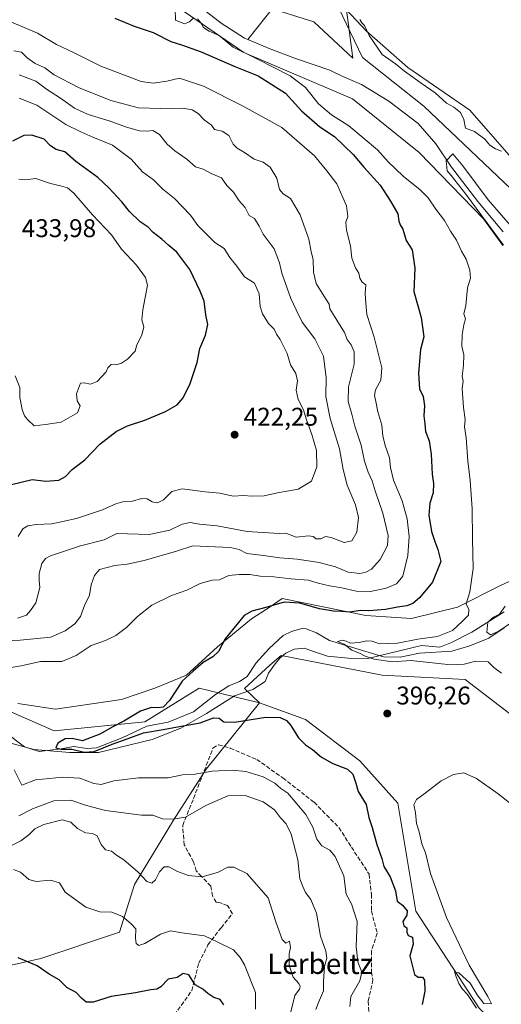
# Model space of a CAD drawing. Units: metres. Extents: x 625044 to 628515, y 4699481 to 4701856.
# Drawn here: x 628117 to 628305, y 4700497 to 4700882 of the extents above; entities that cross this region are included whole.
import ezdxf
from ezdxf.enums import TextEntityAlignment as Align

# ---------------------------------------------------------------- set-up
doc = ezdxf.new("R2010")
doc.units = ezdxf.units.M
doc.header["$MEASUREMENT"] = 0
doc.linetypes.add('DGN Style 3', pattern=[2.307223, 1.648017, -0.659207])
for name, color, linetype, lineweight in [('Arbolado forestal CxS', 92, 'Continuous', 0), ('Corriente natural lineal', 142, 'Continuous', 13), ('Cultivos herbáceos CxS', 92, 'Continuous', 0), ('Curva de nivel maestra', 30, 'Continuous', 30), ('Curva de nivel normal', 30, 'Continuous', 0), ('Espacio natural protegido', 121, 'Continuous', 13), ('Espacio natural protegido CxS', 121, 'Continuous', 0), ('Matorral CxS', 135, 'Continuous', 0), ('Punto de cota en terreno', 7, 'Continuous', 0), ('Rótulo de punto de cota en terreno', 7, 'Continuous', 0), ('Senda', 7, 'DGN Style 3', 0), ('Texto cartográfico', 7, 'Continuous', 0)]:
    doc.layers.add(name, color=color, linetype=linetype, lineweight=lineweight)
doc.styles.add('Style-Arial', font='txt')

# ---------------------------------------------------------------- blocks, each defined once
blk = doc.blocks.new('*U9')
at = {"layer": 'Matorral CxS', "color": 135, "linetype": 'Continuous', "lineweight": 0}
blk.add_polyline3d([(628089.8777, 4700473.7231, 435.5452), (628071.2475, 4700499.8459, 435.6813), (628099.2235, 4700509.4663, 428.118), (628124.8425, 4700515.2125, 424.434), (628155.6995, 4700525.5409, 420.7573), (628161.5647, 4700544.1087, 415.8844), (628176.7853, 4700569.2699, 409.3149), (628189.5995, 4700589.2891, 404.4207), (628210.5181, 4700615.2333, 398.5623), (628228.4767, 4700608.7167, 398.1629), (628249.8313, 4700592.5007, 397.7276), (628264.6719, 4700576.0039, 396.7931), (628271.7429, 4700533.6431, 397.6478), (628296.5511, 4700495.7203, 395.5767)], dxfattribs=at)
blk = doc.blocks.new('*U18')
at = {"layer": 'Espacio natural protegido CxS', "color": 121, "linetype": 'Continuous', "lineweight": 0, "flags": 128}
for points in [[(628212.6115, 4700887.5849), (628231.7993, 4700881.6157), (628247.1092, 4700867.4828), (628244.6013, 4700886.3807), (628252.3453, 4700878.0688), (628268.6009, 4700863.7357), (628292.8675, 4700847.0617), (628315.4609, 4700821.2299)], [(628306.2718, 4700650.8161), (628300.7267, 4700647.2501), (628293.6677, 4700642.8843), (628285.7157, 4700638.7513), (628281.1627, 4700636.9873), (628273.9067, 4700637.5693), (628252.9649, 4700632.5885), (628245.2079, 4700632.6495), (628237.1861, 4700633.4665), (628231.6941, 4700635.2345), (628228.1161, 4700636.5415), (628224.0521, 4700636.1875), (628220.7682, 4700634.5815), (628218.5071, 4700632.6215), (628216.2571, 4700629.8987), (628214.0121, 4700626.7957), (628212.7851, 4700623.5917), (628207.8711, 4700620.4217), (628200.6899, 4700617.9747), (628189.727, 4700610.9729), (628179.7621, 4700605.266), (628168.5079, 4700600.7971), (628147.4712, 4700595.8301), (628136.2831, 4700595.8063), (628122.1533, 4700596.9793), (628111.6883, 4700599.7663)], [(628115.8365, 4700614.9261), (628130.6453, 4700612.7861), (628156.4773, 4700616.5699), (628169.5903, 4700621.0039), (628181.9403, 4700626.0649), (628194.0473, 4700637.0927), (628207.4264, 4700648.1316), (628214.6653, 4700652.7436), (628219.3503, 4700655.9945), (628252.1991, 4700649.4253), (628270.0089, 4700648.1953), (628288.0389, 4700652.6822), (628305.154, 4700661.2181), (628319.4829, 4700667.8029)], [(628305.7387, 4700794.1741), (628298.1729, 4700804.5891), (628273.0903, 4700830.4599), (628246.8929, 4700851.4879), (628204.4363, 4700869.5809), (628181.1947, 4700885.5789)]]:
    blk.add_lwpolyline(points, dxfattribs=at)
blk = doc.blocks.new('5PATER')
at = {"layer": 'Punto de cota en terreno', "linetype": 'Continuous', "lineweight": 0}
h = blk.add_hatch(color=51, dxfattribs=at)
edge = h.paths.add_edge_path()
edge.add_ellipse((0, 0), major_axis=(-0.11, -0.111), ratio=0.999422, start_angle=0, end_angle=360)

msp = doc.modelspace()

# ---------------------------------------------------------------- linework, layer by layer
at = {"layer": 'Arbolado forestal CxS', "color": 92, "linetype": 'Continuous', "lineweight": 0}
for points in [[(627733.6401, 4700811.4463, 425.408), (627754.5729, 4700802.8515, 422.652), (627793.1491, 4700784.0679, 420.4694), (627832.6235, 4700766.0103, 417.4291), (627915.4525, 4700698.9881, 413.1176), (627989.9455, 4700668.5439, 407.8915), (628016.7753, 4700662.8923, 406.9326), (628071.0031, 4700630.0147, 403.6713), (628130.1253, 4700604.2493, 402.0137), (628165.6101, 4700607.7139, 399.7684), (628186.8613, 4700620.9671, 399.3789), (628209.9679, 4700615.3665, 398.5193), (628210.5181, 4700615.2333, 398.5623)], [(628071.0031, 4700630.0147, 403.6713), (628130.1253, 4700604.2493, 402.0137), (628165.6101, 4700607.7139, 399.7684), (628186.8613, 4700620.9671, 399.3789), (628209.9679, 4700615.3665, 398.5193), (628210.5181, 4700615.2333, 398.5623), (628189.5995, 4700589.2891, 404.4207), (628176.7853, 4700569.2699, 409.3149), (628161.5647, 4700544.1087, 415.8844), (628155.6995, 4700525.5409, 420.7573), (628124.8425, 4700515.2125, 424.434), (628099.2235, 4700509.4663, 428.118)], [(628210.5181, 4700615.2333, 398.5623), (628189.5995, 4700589.2891, 404.4207), (628176.7853, 4700569.2699, 409.3149), (628161.5647, 4700544.1087, 415.8844), (628155.6995, 4700525.5409, 420.7573), (628124.8425, 4700515.2125, 424.434), (628099.2235, 4700509.4663, 428.118), (628071.2475, 4700499.8459, 435.6813)]]:
    msp.add_polyline3d(points, dxfattribs=at)
at = {"layer": 'Corriente natural lineal', "color": 142, "linetype": 'Continuous', "lineweight": 13}
for points in [[(628178.2001, 4700894.7101, 394.5927), (628195.4801, 4700881.1301, 393.5118), (628204.6601, 4700875.3001, 393.6623), (628205.952, 4700874.7525, 393.665)], [(628220.0401, 4700892.6201, 394.6625), (628205.952, 4700874.7525, 393.665)], [(628205.952, 4700874.7525, 393.665), (628214.3101, 4700871.2101, 393.8119), (628224.5701, 4700867.3201, 393.5372), (628238.0501, 4700862.7001, 393.2437), (628243.1801, 4700860.2701, 392.9946), (628250.5001, 4700857.1201, 392.4453), (628261.1401, 4700850.6401, 392.0539), (628272.6501, 4700841.8401, 391.6312), (628279.5701, 4700833.9501, 390.9018), (628285.6501, 4700824.7201, 390.2564), (628296.0501, 4700811.3501, 390.144), (628305.9401, 4700799.5001, 389.963)], [(628104.0073, 4700608.8187, 402.048), (628118.5118, 4700598.0496, 401.2111), (628124.2312, 4700596.1998, 401.1292), (628132.8838, 4700597.1738, 401.99), (628137.7123, 4700598.1207, 401.944), (628143.0812, 4700597.3088, 400.5766), (628146.735, 4700597.6525, 399.9588), (628156.7616, 4700601.5524, 399.6387), (628166.4588, 4700606.0284, 399.747), (628174.7309, 4700607.6497, 398.9706), (628184.7171, 4700611.6864, 398.6427), (628193.2274, 4700618.4866, 398.2047), (628198.5533, 4700621.8779, 397.5235), (628202.7299, 4700623.5637, 397.1232), (628205.6947, 4700625.4564, 397.1488), (628209.2003, 4700630.9072, 397.0306), (628214.284, 4700636.4101, 396.7496), (628219.7675, 4700641.5059, 396.6153), (628222.996, 4700643.1081, 396.4627), (628227.1218, 4700644.2688, 396.8143), (628228.8084, 4700644.21, 396.7091), (628232.7736, 4700642.573, 395.8692), (628237.8878, 4700639.61, 396.1067), (628259.1015, 4700633.1883, 394.7777), (628265.5953, 4700633.0809, 394.3404), (628273.1133, 4700634.6919, 394.1664), (628285.8473, 4700635.3665, 393.2105), (628292.8141, 4700637.4485, 392.1896), (628300.2695, 4700640.4874, 391.3733), (628306.2569, 4700644.5178, 390.0037)]]:
    msp.add_polyline3d(points, dxfattribs=at)
at = {"layer": 'Cultivos herbáceos CxS', "color": 92, "linetype": 'Continuous', "lineweight": 0}
for points in [[(628314.1465, 4700811.3565, 392.8162), (628274.8987, 4700848.6861, 392.5812), (628250.8921, 4700867.7459, 393.3053), (628241.4875, 4700887.1857, 394.9439)], [(628241.4875, 4700887.1857, 394.9439), (628250.8921, 4700867.7459, 393.3053), (628274.8987, 4700848.6861, 392.5812), (628314.1465, 4700811.3565, 392.8162)], [(628296.5511, 4700495.7203, 395.5767), (628271.7429, 4700533.6431, 397.6478), (628264.6719, 4700576.0039, 396.7931), (628249.8313, 4700592.5007, 397.7276), (628228.4767, 4700608.7167, 398.1629), (628210.5181, 4700615.2333, 398.5623), (628204.6541, 4700620.7963, 397.2941), (628214.5783, 4700629.9445, 397.2442), (628219.0513, 4700633.7415, 397.1214), (628258.5159, 4700626.0089, 396.177), (628291.0567, 4700624.3943, 395.4705), (628321.8371, 4700600.7495, 396.2773)], [(628321.8371, 4700600.7495, 396.2773), (628291.0567, 4700624.3943, 395.4705), (628258.5159, 4700626.0089, 396.177), (628219.0513, 4700633.7415, 397.1214), (628214.5783, 4700629.9445, 397.2442), (628204.6541, 4700620.7963, 397.2941), (628210.5181, 4700615.2333, 398.5623)], [(628210.5181, 4700615.2333, 398.5623), (628228.4767, 4700608.7167, 398.1629), (628249.8313, 4700592.5007, 397.7276), (628264.6719, 4700576.0039, 396.7931), (628271.7429, 4700533.6431, 397.6478), (628296.5511, 4700495.7203, 395.5767), (628319.6363, 4700473.1755, 394.5178), (628343.8209, 4700465.4769, 392.2726), (628360.8599, 4700468.7771, 390.4149), (628383.6963, 4700463.4643, 389.0026), (628384.4957, 4700463.2783, 388.9585), (628389.9925, 4700456.6793, 389.2747), (628409.7791, 4700443.4825, 388.4924), (628424.0705, 4700419.8377, 388.0649), (628440.5597, 4700381.3459, 387.8573), (628446.0555, 4700375.2971, 387.4701), (628497.8704, 4700355.0812, 384.3728)]]:
    msp.add_polyline3d(points, dxfattribs=at)
at = {"layer": 'Curva de nivel maestra', "color": 30, "linetype": 'Continuous', "lineweight": 30, "flags": 128}
for points, elevation in [([(628153.92, 4700883.0801), (628161.39, 4700880.0001), (628168.86, 4700877.4701), (628175.8, 4700873.9501), (628180.38, 4700872.5301), (628187.74, 4700869.8401), (628200.82, 4700864.1201), (628209.97, 4700860.4501), (628220.68, 4700853.6801), (628226.93, 4700846.8801), (628234.1, 4700840.6001), (628239.88, 4700836.8001), (628247.24, 4700829.7301), (628251.35, 4700824.8401), (628257.81, 4700817.8001), (628261.76, 4700811.5301), (628264.64, 4700806.5501), (628265.12, 4700803.6501), (628265.54, 4700802.2801), (628266.62, 4700800.5201), (628267.91, 4700796.0501), (628270.3, 4700792.3801), (628271.3, 4700785.2401), (628270.89, 4700776.1801), (628273.82, 4700765.9901), (628274.8, 4700758.4401), (628273.61, 4700753.3801), (628272.81, 4700744.2301), (628273.2, 4700737.9901), (628274.65, 4700735.0501), (628275.16, 4700731.3801), (628274.92, 4700727.5301), (628275.27, 4700724.3301), (628275.5, 4700721.3001), (628276.89, 4700717.7601), (628277.77, 4700712.4801), (628278.1, 4700704.7201), (628278.63, 4700701.0601), (628278.49, 4700697.3901), (628277.27, 4700693.3801), (628276.8, 4700688.6601), (628277.9, 4700682.1801), (628279.23, 4700678.3001), (628280.29, 4700675.2001), (628281.56, 4700670.4801), (628278.24, 4700662.4201), (628273.21, 4700656.2501), (628270.54, 4700654.0701), (628268.21, 4700653.1601), (628264.54, 4700652.6801), (628259.82, 4700651.7201), (628253.32, 4700651.2401), (628249.99, 4700651.3201), (628245.88, 4700650.7301), (628242.62, 4700650.9901), (628239.51, 4700651.0101), (628233.98, 4700651.9201), (628226.34, 4700654.1801), (628220.2, 4700654.6001), (628213.04, 4700652.5201), (628207.45, 4700651.0901), (628204.56, 4700649.4301), (628197.09, 4700640.2001), (628194.44, 4700635.3101), (628192.2, 4700633.2001), (628188.48, 4700631.0301), (628184.57, 4700627.6501), (628180.23, 4700623.6201), (628175.28, 4700616.1301), (628172.8, 4700613.5501), (628170.61, 4700613.2201), (628168.22, 4700613.3601), (628163.88, 4700611.9001), (628157.34, 4700607.9901), (628153.06, 4700605.8201), (628148.01, 4700602.9001), (628141.27, 4700600.3601), (628137.11, 4700601.2701), (628134.44, 4700601.1201), (628131.5, 4700599.4001), (628130.77, 4700597.6401), (628132.88, 4700597.0601), (628137.02, 4700597.1401), (628141.92, 4700595.8901), (628145.73, 4700596.1301), (628152.8, 4700598.9701), (628158.7, 4700601.0601), (628165.1, 4700603.4901), (628172.8, 4700604.7201), (628178.36, 4700605.8301), (628187.34, 4700607.3701), (628192.46, 4700609.2801), (628194.66, 4700609.1901), (628196.51, 4700607.7401), (628200.79, 4700607.6601), (628213.03, 4700609.5501), (628218.62, 4700609.4801), (628221.06, 4700608.2501), (628222.82, 4700606.3301), (628225.82, 4700601.5401), (628228.54, 4700598.7601), (628231.26, 4700596.9701), (628234.82, 4700593.9201), (628239.24, 4700591.4401), (628245.02, 4700589.2101), (628247.08, 4700587.2801), (628248.24, 4700583.7601), (628249.13, 4700580.5701), (628252.26, 4700575.4401), (628253.29, 4700570.3901), (628254.6, 4700566.4801), (628256.41, 4700559.8001), (628258.45, 4700554.3401), (628259.24, 4700551.1401), (628261.72, 4700547.0701), (628263.71, 4700541.6401), (628264.43, 4700537.5601), (628266.47, 4700536.1001), (628268.29, 4700533.8601), (628268.15, 4700532.1401), (628266.61, 4700529.6401), (628266.99, 4700527.9401), (628268.16, 4700527.1201), (628268.14, 4700525.4801), (628268.77, 4700524.1301), (628270.42, 4700523.5501), (628270.68, 4700520.7301), (628269.4, 4700516.2701), (628271.24, 4700508.8501), (628272.69, 4700507.9301), (628274.3, 4700507.8801), (628275.08, 4700506.6901), (628275.22, 4700502.3401), (628274.27, 4700497.1601)], 400), ([(628113.4, 4700700.6201), (628121.52, 4700702.6101), (628126.83, 4700701.8701), (628131.89, 4700702.3101), (628134.62, 4700703.7301), (628137.13, 4700706.4801), (628142.12, 4700710.2401), (628148.04, 4700716.3901), (628154.42, 4700721.4201), (628158.88, 4700723.5201), (628165.6, 4700725.7601), (628173.7, 4700729.1901), (628178.23, 4700731.8401), (628180.68, 4700734.5401), (628183.4, 4700740.1501), (628186.08, 4700748.3901), (628187.14, 4700753.7701), (628189.33, 4700759.0601), (628190.27, 4700763.2001), (628189.56, 4700766.9701), (628188.88, 4700772.4101), (628187.32, 4700776.2501), (628183.24, 4700784.7801), (628178.18, 4700791.5301), (628175.03, 4700794.0801), (628172.27, 4700796.6501), (628168.92, 4700799.1901), (628166.92, 4700801.2801), (628163.73, 4700803.4501), (628159.56, 4700807.3801), (628156.67, 4700811.1601), (628151.48, 4700816.6401), (628147.24, 4700820.7301), (628138.54, 4700827.0201), (628134.31, 4700830.7701), (628130.9, 4700831.6601), (628128.65, 4700833.1601), (628126.25, 4700835.6801), (628121.32, 4700837.3101), (628118.23, 4700837.1401), (628113.83, 4700834.9101)], 425), ([(628196.6, 4700497.0001), (628195.1, 4700499.1501), (628192.61, 4700499.9601), (628190.26, 4700501.4801), (628188.3, 4700503.2301), (628185.34, 4700504.8601), (628182.9, 4700508.8101), (628180.61, 4700509.3301), (628178.22, 4700507.7801), (628174.71, 4700507.0301), (628171.86, 4700504.0901), (628170.38, 4700503.1201), (628167.93, 4700502.9001), (628161.95, 4700501.7701), (628152.41, 4700500.2801), (628145.42, 4700498.0701), (628142.6, 4700498.1001), (628140.86, 4700499.6201), (628138.78, 4700501.8901), (628135.11, 4700503.8401), (628132.04, 4700506.8601), (628128.1, 4700509.0901), (628123.45, 4700512.2601), (628115.99, 4700515.4901)], 425)]:
    msp.add_lwpolyline(points, dxfattribs=dict(at, elevation=elevation))
at = {"layer": 'Curva de nivel normal', "color": 30, "linetype": 'Continuous', "lineweight": 0, "flags": 128}
for points, elevation in [([(628184.59, 4700883.0301), (628183.15, 4700881.6001), (628181.15, 4700880.9001), (628177.64, 4700882.2501), (628177.54, 4700886.7201)], 395), ([(628112.56, 4700628.9401), (628117.23, 4700629.6901), (628124.77, 4700631.4301), (628133.06, 4700631.3601), (628138.76, 4700633.7101), (628144.57, 4700637.6901), (628150.21, 4700639.6301), (628154.24, 4700641.5901), (628158.47, 4700644.7001), (628162.75, 4700648.9501), (628168.36, 4700653.3701), (628176.02, 4700657.2001), (628182.05, 4700659.2801), (628187.3, 4700661.8501), (628192.01, 4700663.2001), (628194.88, 4700663.3001), (628198.55, 4700665.0501), (628202.59, 4700665.3601), (628206.72, 4700665.3901), (628210.82, 4700664.7601), (628216.14, 4700664.5101), (628222.78, 4700663.6701), (628229.65, 4700663.2001), (628233.54, 4700662.0601), (628237.92, 4700660.9501), (628242.78, 4700660.2101), (628248.38, 4700658.9201), (628253.92, 4700658.7601), (628260.05, 4700660.0701), (628264.22, 4700661.7601), (628266.63, 4700664.7901), (628268.56, 4700672.8701), (628269.18, 4700680.3101), (628268.35, 4700687.2001), (628266.32, 4700694.1701), (628263, 4700702.3301), (628261.82, 4700707.2501), (628261.42, 4700711.0801), (628259.71, 4700715.8901), (628258.83, 4700719.6801), (628258.38, 4700723.9001), (628256.8, 4700729.0901), (628256.05, 4700733.0501), (628255.49, 4700735.3801), (628255.98, 4700737.7101), (628257.98, 4700741.4401), (628258.39, 4700746.2601), (628255.38, 4700758.2201), (628252.55, 4700767.1001), (628252.09, 4700771.5801), (628251.84, 4700775.3801), (628252.12, 4700778.7501), (628250.75, 4700779.8501), (628249.79, 4700781.4101), (628249.36, 4700783.3201), (628248.08, 4700785.4101), (628246.64, 4700789.1401), (628246.12, 4700793.9401), (628244.54, 4700800.1101), (628244.32, 4700803.3101), (628245.15, 4700805.5301), (628244.64, 4700809.6801), (628240.76, 4700818.2601), (628236.86, 4700823.3601), (628232.02, 4700829.1901), (628219.27, 4700840.3101), (628203.88, 4700848.8001), (628188.55, 4700856.4601), (628179.22, 4700859.6101), (628174.22, 4700858.4601), (628168.88, 4700857.5901), (628164.22, 4700858.2701), (628148.37, 4700864.2501), (628137.73, 4700869.6401), (628131.08, 4700872.7801), (628123.56, 4700877.1801), (628113.18, 4700881.6601)], 405), ([(628305.22, 4700626.7701), (628302.22, 4700629.0801), (628300.07, 4700631.2601), (628295.26, 4700631.5601), (628290.69, 4700630.3501), (628285.44, 4700630.0801), (628269.82, 4700631.7101), (628262.54, 4700631.2101), (628255.41, 4700632.3301), (628251.92, 4700633.4701), (628249.67, 4700634.6501), (628246.62, 4700635.8101), (628243.63, 4700638.1501), (628241.02, 4700639.2001), (628242.93, 4700639.7801), (628244.5, 4700639.3501), (628246.09, 4700638.6101), (628249.53, 4700638.7801), (628252.42, 4700639.5101), (628254.59, 4700639.2801), (628257.55, 4700638.3201), (628264.54, 4700638.5001), (628272.54, 4700640.1601), (628280.21, 4700641.1701), (628286.13, 4700643.5001), (628289.91, 4700647.0201), (628292.3, 4700649.4601), (628292.54, 4700651.7001), (628291.45, 4700653.9701), (628292.84, 4700658.6601), (628294.22, 4700667.7801), (628293.86, 4700679.3101), (628293.82, 4700691.0801), (628293.06, 4700702.2201), (628292.1, 4700709.8601), (628291.42, 4700718.9401), (628290.77, 4700723.1401), (628291.02, 4700726.0301), (628290.38, 4700730.7101), (628289.93, 4700738.1301), (628290.22, 4700741.0601), (628289.86, 4700743.0101), (628290.45, 4700747.2201), (628290.47, 4700751.3001), (628289.79, 4700754.7601), (628289.81, 4700759.2201), (628290.5, 4700763.0501), (628291.2, 4700765.3801), (628290.57, 4700767.3801), (628291.25, 4700770.6001), (628292.02, 4700777.5901), (628293.08, 4700781.3801), (628292.93, 4700784.4901), (628291.4, 4700788.8201), (628289.63, 4700791.9201), (628287.64, 4700796.1901), (628285.27, 4700799.7001), (628282.9, 4700803.9701), (628279.52, 4700808.3601), (628276.55, 4700812.7201), (628273.45, 4700815.9301), (628266.83, 4700821.2001), (628260.88, 4700826.8801), (628256.72, 4700831.5101), (628245.54, 4700840.9801), (628238.65, 4700845.2201), (628233.67, 4700849.6001), (628228.48, 4700855.9801), (628222.55, 4700860.4601), (628209.73, 4700867.0701), (628200.19, 4700871.7401), (628194.71, 4700876.2601), (628190.86, 4700878.0401), (628188.64, 4700879.3601), (628187.61, 4700881.2801), (628186.19, 4700882.8201)], 395), ([(628249.77, 4700882.5501), (628250.63, 4700881.2801), (628251.68, 4700880.1401), (628253.4, 4700876.2701), (628258.51, 4700868.8401), (628263.7, 4700865.2401), (628267.23, 4700862.3901), (628273.75, 4700857.5801), (628279.32, 4700853.8201), (628283.79, 4700849.8101), (628286.63, 4700848.2301), (628289.18, 4700846.2001), (628290.57, 4700843.4001), (628291.18, 4700840.0101), (628294.71, 4700838.7401), (628298.76, 4700835.7201), (628300.76, 4700833.4501), (628302.9, 4700831.8901), (628305.3, 4700831.0801)], 395), ([(628111.13, 4700639.4001), (628116.84, 4700639.6701), (628128.79, 4700640.8701), (628134.38, 4700643.3501), (628138.26, 4700646.1601), (628140.4, 4700649.0401), (628141.94, 4700653.2701), (628144.02, 4700657.3901), (628144.55, 4700661.3901), (628145.9, 4700665.0601), (628147.81, 4700667.4001), (628153.83, 4700668.9901), (628158.67, 4700669.4301), (628165.36, 4700670.8401), (628178.04, 4700674.5501), (628184.45, 4700676.6201), (628199.02, 4700676.0401), (628202.55, 4700675.1601), (628205.51, 4700673.6201), (628212.04, 4700672.9101), (628218.51, 4700671.9001), (628225.22, 4700671.4401), (628233.88, 4700670.1501), (628240.21, 4700668.3801), (628245.21, 4700666.3001), (628249.79, 4700665.7601), (628252.17, 4700666.2801), (628254.33, 4700667.5201), (628257.82, 4700671.3301), (628260.69, 4700676.7201), (628260.95, 4700680.7201), (628258.76, 4700689.3901), (628255.78, 4700698.1301), (628254.65, 4700702.0001), (628253.01, 4700705.4601), (628251.66, 4700709.7701), (628250.37, 4700716.0501), (628247.9, 4700723.4101), (628246.66, 4700728.1101), (628245.19, 4700733.1401), (628245.34, 4700738.7901), (628247.57, 4700747.7401), (628247.64, 4700752.4801), (628246.42, 4700755.2501), (628244.83, 4700757.3801), (628243.79, 4700760.0501), (628240.74, 4700764.8901), (628238.05, 4700769.3801), (628237.84, 4700771.2301), (628235.68, 4700774.4501), (628232.68, 4700779.2101), (628231.64, 4700783.7101), (628231.58, 4700788.7101), (628230.76, 4700791.7001), (628229.83, 4700796.6001), (628226.38, 4700806.1801), (628222.71, 4700812.5001), (628219.82, 4700814.3501), (628218.37, 4700816.0801), (628217.3, 4700820.5201), (628214.64, 4700824.8401), (628211.92, 4700826.7501), (628208.45, 4700827.8701), (628204.68, 4700830.5801), (628201.76, 4700832.1801), (628200.26, 4700833.7901), (628198.47, 4700837.1401), (628195.96, 4700838.8301), (628192.94, 4700839.4601), (628191.69, 4700841.2701), (628188.85, 4700843.2601), (628186.55, 4700845.7601), (628184.2, 4700847.2401), (628180.55, 4700847.8001), (628175.88, 4700847.6401), (628163.12, 4700847.9301), (628152.28, 4700850.8901), (628139.59, 4700855.9101), (628130.18, 4700860.8601), (628126.5, 4700863.6101), (628122.66, 4700865.3401), (628119.58, 4700867.5101), (628117.34, 4700869.8001), (628114.36, 4700870.3101)], 410), ([(628115.73, 4700648.3201), (628119.23, 4700649.4801), (628120.81, 4700651.3901), (628122.94, 4700654.3901), (628124.46, 4700660.3101), (628124.23, 4700663.0801), (628124.28, 4700665.7601), (628125.28, 4700669.6901), (628126.76, 4700671.7001), (628128.68, 4700672.7501), (628140.45, 4700676.5701), (628149.7, 4700679.0201), (628154.71, 4700681.3901), (628167.36, 4700681.0501), (628175.38, 4700682.7101), (628180.22, 4700685.0601), (628183.42, 4700685.8201), (628187.02, 4700685.0601), (628193.88, 4700684.4001), (628205.63, 4700682.3001), (628218.19, 4700681.5001), (628220.86, 4700681.5501), (628224.88, 4700679.9801), (628229.72, 4700680.5001), (628231.59, 4700680.3201), (628232.72, 4700679.3901), (628234.54, 4700679.3701), (628236.38, 4700680.2301), (628238.59, 4700679.9301), (628243.72, 4700677.9601), (628246.61, 4700678.5301), (628248.63, 4700681.9901), (628249.22, 4700687.6601), (628248.11, 4700692.6301), (628244.83, 4700700.3501), (628243.25, 4700706.4301), (628241.88, 4700714.5401), (628238.23, 4700726.3901), (628236.51, 4700735.1101), (628236.64, 4700742.3101), (628235.58, 4700750.7901), (628232.17, 4700757.6301), (628227.27, 4700764.1901), (628224.87, 4700768.9101), (628222.77, 4700773.3601), (628219.27, 4700783.2901), (628218.4, 4700787.3601), (628216.25, 4700792.8901), (628211.9, 4700798.5101), (628210.34, 4700801.7201), (628208.57, 4700804.7201), (628206.5, 4700805.9001), (628204.87, 4700809.0001), (628202.59, 4700811.6601), (628200.35, 4700815.0201), (628197.79, 4700817.6601), (628195.62, 4700820.6201), (628191.63, 4700822.3001), (628188.47, 4700824.0501), (628185.42, 4700824.8801), (628182.05, 4700827.9701), (628177.34, 4700831.1501), (628174.37, 4700833.8201), (628171.39, 4700837.5401), (628168.75, 4700839.1301), (628166.47, 4700838.8501), (628163.48, 4700838.9901), (628158.38, 4700840.3801), (628151.62, 4700842.9001), (628143.46, 4700845.3201), (628138.12, 4700847.8001), (628132.54, 4700851.7301), (628127.11, 4700855.3101), (628122.92, 4700858.3801), (628116.44, 4700860.9201)], 415), ([(628116, 4700680.3301), (628117.82, 4700683.3301), (628119.84, 4700684.4401), (628123.08, 4700684.9901), (628129.22, 4700685.2701), (628138.83, 4700687.3201), (628149.01, 4700690.7601), (628154.23, 4700693.0901), (628156.97, 4700693.8101), (628160.82, 4700694.0801), (628164.27, 4700695.1101), (628166.51, 4700695.0601), (628168.54, 4700693.8601), (628170.55, 4700693.4201), (628172.88, 4700694.6701), (628176.22, 4700697.8601), (628180.2, 4700698.9401), (628189.2, 4700697.7201), (628195.02, 4700697.2301), (628200.26, 4700696.1101), (628204.29, 4700696.3701), (628207.52, 4700696.0201), (628212.28, 4700696.2301), (628217.52, 4700697.3301), (628225.68, 4700698.8201), (628230.93, 4700701.9201), (628233, 4700707.4801), (628232.83, 4700713.8701), (628231.07, 4700720.2501), (628228.76, 4700726.3101), (628227.78, 4700729.7901), (628225.66, 4700733.8701), (628224.84, 4700737.5001), (628225.41, 4700741.1401), (628224.74, 4700744.0501), (628222.66, 4700747.5001), (628221.35, 4700751.8401), (628218.6, 4700757.3601), (628217.2, 4700759.4401), (628216.32, 4700761.4101), (628214.07, 4700763.5601), (628211.64, 4700767.4601), (628210.8, 4700770.3001), (628210.44, 4700775.2801), (628208.5, 4700779.3301), (628204.68, 4700781.8401), (628201.61, 4700786.0901), (628198.84, 4700789.4901), (628196.62, 4700792.9901), (628193.04, 4700795.2801), (628188.13, 4700800.3201), (628186.32, 4700801.9401), (628183.49, 4700806.0501), (628177.23, 4700812.4901), (628172.68, 4700816.1901), (628169.03, 4700819.7701), (628164.74, 4700822.8901), (628160.28, 4700827.9301), (628153, 4700833.3601), (628145.31, 4700836.5001), (628140.55, 4700838.6201), (628134.75, 4700841.4801), (628123.34, 4700849.0401), (628116.42, 4700851.7601)], 420), ([(628306.06, 4700794.3201), (628291.32, 4700814.1501), (628285.55, 4700821.4601), (628283.94, 4700823.3901), (628283.61, 4700827.2701), (628286.27, 4700830.0601), (628290.19, 4700825.3601), (628300.1, 4700811.9401), (628310.48, 4700799.9901)], 390), ([(628114.84, 4700743.1801), (628116.68, 4700738.5301), (628116.74, 4700734.7101), (628117.61, 4700730.0001), (628118.54, 4700727.5101), (628119.79, 4700725.9401), (628122.23, 4700723.5701), (628126.77, 4700724.1201), (628132.89, 4700725.0301), (628139.22, 4700728.6401), (628140.29, 4700731.3401), (628139.13, 4700733.3801), (628138.92, 4700736.0401), (628140.37, 4700740.2801), (628141.85, 4700740.4301), (628144.38, 4700739.9001), (628147, 4700740.9301), (628150.5, 4700744.6401), (628151.16, 4700746.2701), (628152.45, 4700747.5301), (628154.41, 4700747.3901), (628156.52, 4700748.0601), (628158.88, 4700749.6501), (628161.78, 4700752.8001), (628162.52, 4700755.2801), (628164.45, 4700759.1101), (628165.2, 4700762.3201), (628164.46, 4700765.0201), (628164.89, 4700769.0001), (628166.7, 4700778.6001), (628165.92, 4700781.5701), (628162.42, 4700786.4801), (628156.47, 4700792.7401), (628152.51, 4700798.2601), (628145.08, 4700806.0801), (628137.83, 4700814.6601), (628135.37, 4700816.7201), (628132.54, 4700817.5301), (628128.63, 4700818.4501), (628122.92, 4700820.3901)], 430), ([(628122.92, 4700820.3901), (628118.87, 4700819.8001), (628116.23, 4700820.0901)], 430), ([(628308.79, 4700646.3201), (628304.22, 4700643.2601), (628301.01, 4700641.8601), (628299.48, 4700642.8401), (628299.86, 4700646.7601), (628302.08, 4700648.7601), (628304.44, 4700649.9401), (628306.74, 4700653.0001)], 390), ([(628245.87, 4700496.4401), (628246.31, 4700500.2501), (628249.74, 4700506.4101), (628250.56, 4700509.8001), (628249.07, 4700513.8601), (628248.34, 4700519.8801), (628248.8, 4700529.6701), (628246.6, 4700536.5501), (628244.41, 4700540.3901), (628243.53, 4700547.5601), (628240.18, 4700555.0801), (628238.04, 4700557.6201), (628234.92, 4700559.3101), (628232.9, 4700561.8901), (628231.38, 4700566.5201), (628228.66, 4700571.5201), (628221.62, 4700579.8101), (628218.84, 4700581.7001), (628216.49, 4700583.8001), (628211.95, 4700586.2001), (628205.22, 4700588.3301), (628199.78, 4700588.8601), (628191.99, 4700588.4301), (628184.56, 4700587.1001), (628180.39, 4700586.9901), (628174.79, 4700585.8301), (628163.19, 4700585.9101), (628153.48, 4700584.6401), (628148.58, 4700583.3001), (628145.68, 4700583.6801), (628140.18, 4700585.7501), (628133.22, 4700586.1001), (628128.31, 4700585.6601), (628122.87, 4700585.0601), (628117.44, 4700582.9501), (628114.45, 4700588.9901)], 405), ([(628295.51, 4700495.7101), (628291.92, 4700501.1301), (628289.99, 4700503.2001), (628288.52, 4700505.3901), (628287.5, 4700508.0401), (628286.87, 4700509.9801), (628288.61, 4700509.6201), (628293.02, 4700505.5601), (628295.75, 4700500.9001), (628298.4, 4700497.5801), (628301.29, 4700497.3801), (628299.94, 4700500.2801), (628292.66, 4700512.5401), (628283.74, 4700531.2501), (628277.5, 4700548.4401), (628275.45, 4700556.5801), (628274.02, 4700560.0701), (628272.98, 4700564.7301), (628272.01, 4700567.9301), (628271.54, 4700572.1801), (628270.93, 4700575.2601), (628271.97, 4700577.3401), (628275.35, 4700579.8301), (628281.67, 4700584.6801), (628286.49, 4700587.2201), (628290.54, 4700587.8701), (628295.54, 4700585.6201), (628303.9, 4700579.6601), (628310.22, 4700574.6601)], 395), ([(628232.63, 4700495.1601), (628233.67, 4700498.0101), (628235.52, 4700502.4701), (628235.59, 4700506.2401), (628236.01, 4700512.0001), (628236.83, 4700515.3101), (628236.5, 4700518.0201), (628234.45, 4700523.9201), (628232.84, 4700532.9001), (628230.56, 4700538.2101), (628228.47, 4700541.0001), (628227.46, 4700543.3401), (628226.29, 4700546.3401), (628225.53, 4700553.8301), (628222.86, 4700563.7701), (628220.93, 4700567.8901), (628218.68, 4700570.2301), (628216.34, 4700573.3601), (628211.91, 4700576.5101), (628204.9, 4700579.0101), (628198.08, 4700578.8201), (628189.48, 4700575.0801), (628181.55, 4700570.4801), (628176.6, 4700569.7101), (628172.6, 4700569.8401), (628168.77, 4700571.1901), (628164.37, 4700571.2001), (628150.26, 4700573.0401), (628142.8, 4700575.0201), (628136.64, 4700577.0801), (628130.02, 4700576.9101), (628121.59, 4700573.7801), (628116.23, 4700570.9801)], 410), ([(628221.74, 4700490.1501), (628224.41, 4700500.7301), (628226.14, 4700503.1601), (628226.5, 4700504.2401), (628225.89, 4700505.3901), (628223.76, 4700507.9201), (628222.18, 4700512.6301), (628222.08, 4700516.9601), (628222.71, 4700519.4801), (628222.29, 4700521.9801), (628220.78, 4700521.2101), (628219.45, 4700522.6601), (628216.9, 4700529.5801), (628213.87, 4700538.9001), (628205.62, 4700548.4401), (628200.5, 4700550.8701), (628198.12, 4700550.9601), (628194.09, 4700548.7801), (628188.04, 4700547.1001), (628182.71, 4700547.6201), (628178.39, 4700549.2501), (628175, 4700551.0601), (628173.14, 4700551.0801), (628171.32, 4700549.0701), (628169.78, 4700545.9201), (628168.41, 4700544.7101), (628166.42, 4700545.2901), (628163.02, 4700548.9701), (628157.42, 4700553.8201), (628154.57, 4700555.6401), (628152.53, 4700557.1401), (628150.19, 4700557.7501), (628148.52, 4700559.7901), (628146.93, 4700563.1101), (628145.17, 4700564.1101), (628142.44, 4700564.3101), (628139.2, 4700566.0501), (628136.63, 4700568.5501), (628133.26, 4700569.4001), (628126.06, 4700567.6401), (628122.56, 4700565.9101), (628120.26, 4700563.5301), (628117.07, 4700561.1901), (628112.05, 4700558.7001)], 415), ([(628209, 4700495.4101), (628208.97, 4700501.8301), (628204.59, 4700512.7401), (628202.97, 4700515.5901), (628200.4, 4700518.5401), (628194, 4700521.6801), (628188.95, 4700524.0401), (628180.06, 4700525.1601), (628175.61, 4700526.0501), (628171.81, 4700524.7101), (628165.68, 4700521.0301), (628163.27, 4700520.2601), (628162.24, 4700521.1001), (628161.98, 4700523.1801), (628162.12, 4700526.7801), (628160.31, 4700528.7001), (628156.91, 4700531.5701), (628152.71, 4700533.2401), (628147.96, 4700533.4901), (628142.55, 4700535.2701), (628134.44, 4700541.1701), (628132.24, 4700544.8401), (628128.68, 4700545.8701), (628123.07, 4700545.2401), (628120.18, 4700546.0201), (628116.97, 4700548.9601), (628114.16, 4700549.9401)], 420)]:
    msp.add_lwpolyline(points, dxfattribs=dict(at, elevation=elevation))
at = {"layer": 'Espacio natural protegido', "color": 121, "linetype": 'Continuous', "lineweight": 13, "flags": 128}
for points in [[(628181.1947, 4700885.5789), (628204.4363, 4700869.5809), (628246.8929, 4700851.4879), (628273.0903, 4700830.4599), (628298.1729, 4700804.5891), (628305.7387, 4700794.1741)], [(628315.4609, 4700821.2299), (628292.8675, 4700847.0617), (628268.6009, 4700863.7357), (628252.3453, 4700878.0688), (628244.6013, 4700886.3807), (628247.1092, 4700867.4828), (628231.7993, 4700881.6157), (628212.6115, 4700887.5849)], [(628319.4829, 4700667.8029), (628305.154, 4700661.2181), (628288.0389, 4700652.6822), (628270.0089, 4700648.1953), (628252.1991, 4700649.4253), (628219.3503, 4700655.9945), (628214.6653, 4700652.7436), (628207.4264, 4700648.1316), (628194.0473, 4700637.0927), (628181.9403, 4700626.0649), (628169.5903, 4700621.0039), (628156.4773, 4700616.5699), (628130.6453, 4700612.7861), (628115.8365, 4700614.9261)], [(628111.6883, 4700599.7663), (628122.1533, 4700596.9793), (628136.2831, 4700595.8063), (628147.4712, 4700595.8301), (628168.5079, 4700600.7971), (628179.7621, 4700605.266), (628189.727, 4700610.9729), (628200.6899, 4700617.9747), (628207.8711, 4700620.4217), (628212.7851, 4700623.5917), (628214.0121, 4700626.7957), (628216.2571, 4700629.8987), (628218.5071, 4700632.6215), (628220.7682, 4700634.5815), (628224.0521, 4700636.1875), (628228.1161, 4700636.5415), (628231.6941, 4700635.2345), (628237.1861, 4700633.4665), (628245.2079, 4700632.6495), (628252.9649, 4700632.5885), (628273.9067, 4700637.5693), (628281.1627, 4700636.9873), (628285.7157, 4700638.7513), (628293.6677, 4700642.8843), (628300.7267, 4700647.2501), (628306.2718, 4700650.8161)]]:
    msp.add_lwpolyline(points, dxfattribs=at)
at = {"layer": 'Matorral CxS', "color": 135, "linetype": 'Continuous', "lineweight": 0}
for points in [[(628241.4875, 4700887.1857, 394.9439), (628250.8921, 4700867.7459, 393.3053), (628274.8987, 4700848.6861, 392.5812), (628314.1465, 4700811.3565, 392.8162)], [(628241.4875, 4700887.1857, 394.9439), (628250.8921, 4700867.7459, 393.3053), (628274.8987, 4700848.6861, 392.5812), (628314.1465, 4700811.3565, 392.8162)], [(627733.6401, 4700811.4463, 425.408), (627754.5729, 4700802.8515, 422.652), (627793.1491, 4700784.0679, 420.4694), (627832.6235, 4700766.0103, 417.4291), (627915.4525, 4700698.9881, 413.1176), (627989.9455, 4700668.5439, 407.8915), (628016.7753, 4700662.8923, 406.9326), (628071.0031, 4700630.0147, 403.6713), (628130.1253, 4700604.2493, 402.0137), (628165.6101, 4700607.7139, 399.7684), (628186.8613, 4700620.9671, 399.3789), (628209.9679, 4700615.3665, 398.5193), (628210.5181, 4700615.2333, 398.5623)], [(628321.8371, 4700600.7495, 396.2773), (628291.0567, 4700624.3943, 395.4705), (628258.5159, 4700626.0089, 396.177), (628219.0513, 4700633.7415, 397.1214), (628214.5783, 4700629.9445, 397.2442), (628204.6541, 4700620.7963, 397.2941), (628210.5181, 4700615.2333, 398.5623), (628209.9679, 4700615.3665, 398.5193), (628186.8613, 4700620.9671, 399.3789), (628165.6101, 4700607.7139, 399.7684), (628130.1253, 4700604.2493, 402.0137), (628071.0031, 4700630.0147, 403.6713)], [(628321.8371, 4700600.7495, 396.2773), (628291.0567, 4700624.3943, 395.4705), (628258.5159, 4700626.0089, 396.177), (628219.0513, 4700633.7415, 397.1214), (628214.5783, 4700629.9445, 397.2442), (628204.6541, 4700620.7963, 397.2941), (628210.5181, 4700615.2333, 398.5623)], [(628210.5181, 4700615.2333, 398.5623), (628189.5995, 4700589.2891, 404.4207), (628176.7853, 4700569.2699, 409.3149), (628161.5647, 4700544.1087, 415.8844), (628155.6995, 4700525.5409, 420.7573), (628124.8425, 4700515.2125, 424.434), (628099.2235, 4700509.4663, 428.118), (628071.2475, 4700499.8459, 435.6813)], [(628210.5181, 4700615.2333, 398.5623), (628228.4767, 4700608.7167, 398.1629), (628249.8313, 4700592.5007, 397.7276), (628264.6719, 4700576.0039, 396.7931), (628271.7429, 4700533.6431, 397.6478), (628296.5511, 4700495.7203, 395.5767), (628319.6363, 4700473.1755, 394.5178), (628343.8209, 4700465.4769, 392.2726), (628360.8599, 4700468.7771, 390.4149), (628383.6963, 4700463.4643, 389.0026), (628384.4957, 4700463.2783, 388.9585), (628389.9925, 4700456.6793, 389.2747), (628409.7791, 4700443.4825, 388.4924), (628424.0705, 4700419.8377, 388.0649), (628440.5597, 4700381.3459, 387.8573), (628446.0555, 4700375.2971, 387.4701), (628497.8704, 4700355.0812, 384.3728)]]:
    msp.add_polyline3d(points, dxfattribs=at)
at = {"layer": 'Senda', "color": 7, "linetype": 'DGN Style 3', "lineweight": 0}
msp.add_polyline3d([(628177.2189, 4700493.0771, 430.3156), (628183.9659, 4700502.6021, 428.3658), (628186.7439, 4700513.3177, 424.8384), (628190.3159, 4700520.4615, 423.1205), (628195.4753, 4700527.2085, 420.0842), (628199.9203, 4700532.7117, 418.5329), (628198.0153, 4700535.8867, 418.3852), (628195.0519, 4700536.9451, 418.2324), (628193.5703, 4700537.1567, 418.1566), (628192.0885, 4700539.6967, 418.098), (628191.4535, 4700543.5067, 417.8853), (628187.8553, 4700547.3167, 417.369), (628185.7385, 4700549.4335, 416.953), (628184.6803, 4700553.0317, 416.5017), (628181.0819, 4700559.5935, 415.5757), (628180.6585, 4700564.2501, 414.1226), (628180.4469, 4700567.2135, 412.8674), (628184.6803, 4700577.7969, 411.275), (628192.3003, 4700597.4819, 408.8845), (628194.4169, 4700598.7519, 409.9584), (628199.0735, 4700597.4819, 408.546), (628209.4453, 4700593.0369, 405.2104), (628219.6053, 4700585.8401, 405.8675), (628231.8819, 4700576.3151, 404.81), (628241.6187, 4700566.3669, 403.7861), (628246.4869, 4700558.7467, 403.9302), (628253.4721, 4700548.1635, 402.8067), (628254.3187, 4700540.3317, 403.0804), (628254.3187, 4700533.7701, 403.5434), (628256.6471, 4700525.0917, 403.0821), (628254.3187, 4700518.1067, 404.4729), (628254.3187, 4700509.8517, 405.4572), (628254.9537, 4700506.8883, 405.3781), (628253.0487, 4700498.4217, 405.3203), (628253.6837, 4700489.5317, 404.8757)], dxfattribs=at)

# ---------------------------------------------------------------- block references
at = {"layer": 'Espacio natural protegido CxS', "color": 121, "linetype": 'Continuous', "lineweight": 0}
msp.add_blockref('*U18', (0, 0), dxfattribs=at)
at = {"layer": 'Matorral CxS', "color": 135, "linetype": 'Continuous', "lineweight": 0}
msp.add_blockref('*U9', (0, 0), dxfattribs=at)
at = {"layer": 'Punto de cota en terreno', "color": 7, "linetype": 'Continuous', "lineweight": 0, "xscale": 10, "yscale": 10, "zscale": 10}
for p in [(628200.77, 4700720.11, 422.25), (628260.54, 4700611.03, 396.26)]:
    msp.add_blockref('5PATER', p, dxfattribs=at)

# ---------------------------------------------------------------- texts
at = {"layer": 'Rótulo de punto de cota en terreno', "color": 7, "linetype": 'Continuous', "lineweight": 0, "style": 'Style-Arial'}
for s, p in [('433,98', (628117.4097, 4700797.4097)), ('422,25', (628204.2978, 4700723.6378)), ('396,26', (628264.0678, 4700614.5578))]:
    msp.add_text(s, height=7, dxfattribs=at).set_placement(p)
at = {"layer": 'Texto cartográfico', "color": 7, "linetype": 'Continuous', "lineweight": 0, "style": 'Style-Arial'}
msp.add_text('Lerbeltz', height=8, dxfattribs=at).set_placement((628234.2168, 4700513.1201), align=Align.MIDDLE_CENTER)

doc.saveas('drawing.dxf')
